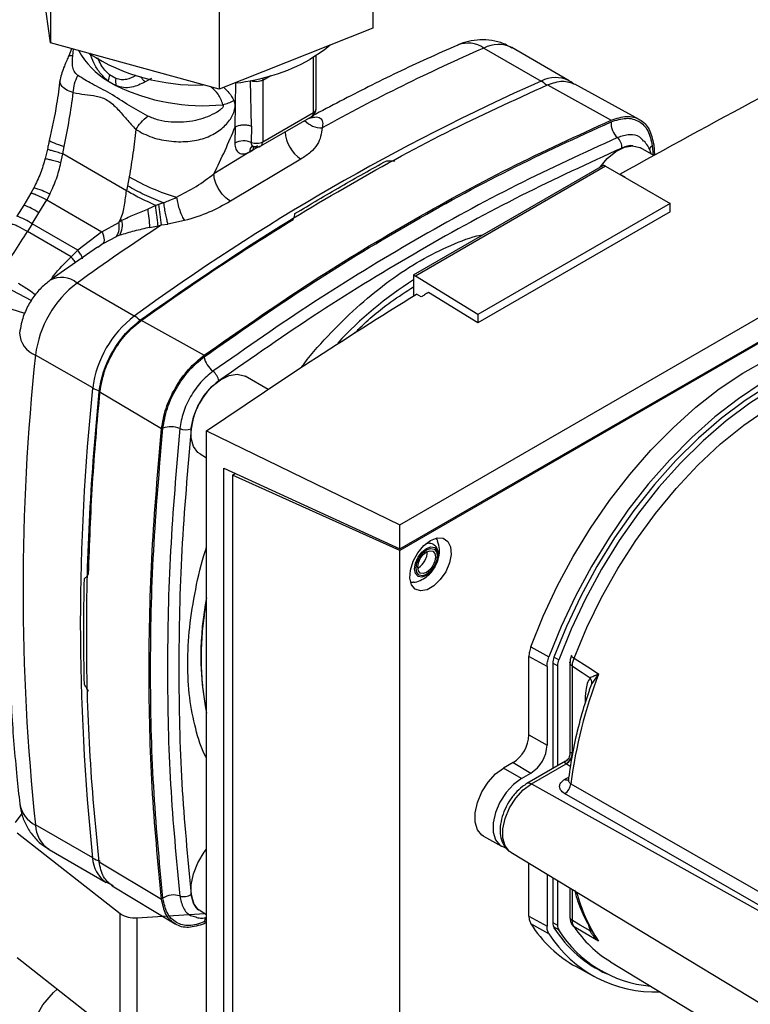
# Paper-space layout 'Blatt3' of a CAD drawing. Units: millimetres. Extents: x 0 to 420, y 0 to 297.
# Drawn here: x 343 to 351, y 100 to 111 of the extents above; entities that cross this region are included whole.
import ezdxf

# ---------------------------------------------------------------- set-up
doc = ezdxf.new("R2010")
doc.units = ezdxf.units.MM

psp = doc.layouts.new('Blatt3')

# ---------------------------------------------------------------- linework, layer by layer
at = {"color": 7, "linetype": 'Continuous', "lineweight": 30}
for p, q in [((347.295, 112.048), (347.295, 110.823)), ((343.707, 110.658), (343.541, 111.854)), ((343.707, 111.883), (343.707, 110.658)), ((345.584, 111.367), (345.584, 110.143)), ((347.295, 110.823), (345.584, 110.143)), ((345.584, 110.143), (343.707, 110.658)), ((343.941, 110.594), (343.911, 110.515)), ((348.531, 110.601), (349.167, 110.234)), ((349.478, 110.238), (348.842, 110.606)), ((346.664, 109.926), (346.664, 110.515)), ((344.347, 110.235), (344.435, 110.184)), ((344.434, 110.263), (344.365, 110.303)), ((344.658, 110.296), (344.711, 110.282)), ((344.832, 110.261), (344.759, 110.225)), ((345.944, 109.733), (345.934, 110.238)), ((346.069, 110.244), (346.069, 109.559)), ((349.238, 110.192), (349.947, 109.799)), ((350.26, 109.807), (349.544, 110.2)), ((346.069, 109.559), (346.634, 109.885)), ((346.048, 109.513), (346.614, 109.839)), ((345.763, 109.724), (345.759, 109.544)), ((345.944, 109.733), (345.942, 109.552)), ((347.596, 105.298), (355.233, 109.707)), ((343.673, 109.477), (343.648, 109.372)), ((343.844, 109.425), (343.859, 109.507)), ((345.962, 109.468), (345.526, 109.203)), ((345.925, 109.447), (345.962, 109.468)), ((350.422, 109.404), (350.273, 109.491)), ((350.42, 109.526), (350.43, 109.408)), ((343.824, 109.325), (343.844, 109.425)), ((344.553, 109.014), (343.844, 109.425)), ((346.495, 109.366), (345.709, 108.896)), ((347.748, 108.077), (349.862, 109.298)), ((349.884, 109.287), (347.769, 108.065)), ((349.884, 109.287), (349.862, 109.298)), ((349.884, 109.287), (350.604, 108.871)), ((344.583, 109.169), (344.564, 109.069)), ((350.045, 109.199), (350.097, 109.167)), ((350.045, 109.194), (350.045, 109.199)), ((350.097, 109.167), (350.094, 109.165)), ((343.522, 109.047), (343.488, 108.986)), ((344.564, 109.069), (344.553, 109.014)), ((343.488, 108.986), (343.409, 108.853)), ((343.579, 108.767), (343.665, 108.912)), ((343.699, 108.974), (343.665, 108.912)), ((343.665, 108.912), (344.28, 108.557)), ((343.409, 108.853), (343.334, 108.731)), ((344.878, 108.851), (344.792, 108.81)), ((344.91, 108.862), (344.878, 108.851)), ((344.964, 108.878), (344.91, 108.862)), ((350.604, 108.871), (348.464, 107.636)), ((350.604, 108.779), (350.604, 108.871)), ((343.503, 108.644), (343.579, 108.767)), ((344.467, 108.662), (344.486, 108.695)), ((344.503, 108.685), (344.467, 108.662)), ((345.197, 108.681), (345.013, 108.643)), ((350.604, 108.779), (348.464, 107.543)), ((343.503, 108.644), (343.45, 108.56)), ((344.012, 108.353), (343.503, 108.644)), ((344.28, 108.557), (344.467, 108.662)), ((344.814, 108.606), (344.905, 108.625)), ((344.905, 108.625), (344.941, 108.633)), ((344.941, 108.633), (345.013, 108.643)), ((343.937, 108.277), (343.45, 108.56)), ((344.28, 108.557), (344.012, 108.353)), ((344.294, 108.428), (344.443, 108.505)), ((344.478, 108.518), (344.443, 108.505)), ((347.596, 105.028), (353.642, 108.518)), ((353.657, 108.511), (347.596, 105.012)), ((344.23, 108.385), (343.704, 108.017)), ((344.012, 108.353), (343.937, 108.277)), ((347.748, 108.077), (347.748, 107.843)), ((347.748, 108.077), (347.769, 108.065)), ((348.464, 107.636), (347.769, 108.065)), ((344.639, 107.619), (344.003, 107.987)), ((347.834, 107.832), (347.78, 107.864)), ((348.464, 107.543), (347.915, 107.883)), ((344.71, 107.578), (345.416, 107.183)), ((348.464, 107.636), (348.464, 107.543)), ((344.177, 106.819), (343.54, 107.186)), ((346.131, 106.802), (345.873, 106.951)), ((344.943, 106.364), (344.248, 106.778)), ((345.444, 106.343), (347.596, 105.298)), ((345.444, 98.753), (345.444, 106.343)), ((345.373, 106.085), (345.444, 106.043)), ((345.638, 98.989), (345.638, 105.926)), ((345.638, 105.926), (347.596, 105.028)), ((345.731, 105.85), (345.763, 105.869)), ((345.731, 105.85), (345.731, 99.01)), ((347.596, 105.012), (345.731, 105.85)), ((345.758, 105.871), (345.758, 105.866)), ((345.76, 105.867), (345.759, 105.87)), ((347.596, 105.028), (347.596, 105.298)), ((347.596, 98.104), (347.596, 105.012)), ((347.801, 104.82), (347.794, 104.817)), ((349.053, 103.941), (349.254, 103.827)), ((349.032, 102.959), (349.032, 103.831)), ((349.233, 103.719), (349.032, 103.831)), ((349.297, 103.756), (349.297, 102.584)), ((349.488, 103.764), (349.488, 102.749)), ((349.233, 103.719), (349.233, 102.846)), ((349.35, 103.729), (349.35, 102.614)), ((349.515, 102.76), (349.515, 103.725)), ((349.802, 103.632), (349.732, 103.532)), ((349.032, 102.959), (349.233, 102.846)), ((348.855, 102.652), (348.749, 102.591)), ((348.855, 102.652), (349.053, 102.534)), ((349.44, 102.666), (349.01, 102.418)), ((348.947, 102.473), (348.749, 102.591)), ((349.059, 102.414), (349.445, 102.637)), ((348.947, 102.473), (349.053, 102.534)), ((343.388, 102.084), (343.313, 101.984)), ((344.177, 101.59), (343.54, 101.957)), ((343.335, 101.869), (344.484, 100.971)), ((348.527, 101.832), (348.727, 101.722)), ((343.692, 101.685), (344.328, 101.318)), ((348.83, 101.655), (353.377, 98.899)), ((344.248, 101.549), (344.943, 101.132)), ((349.032, 100.943), (349.032, 101.533)), ((349.233, 101.411), (349.233, 100.831)), ((349.297, 101.372), (349.297, 100.867)), ((349.35, 101.34), (349.35, 100.841)), ((344.33, 101.321), (344.403, 101.284)), ((344.394, 101.28), (345.093, 100.856)), ((349.488, 101.257), (349.488, 100.934)), ((345.373, 101.004), (345.444, 100.962)), ((344.484, 99.583), (344.484, 100.971)), ((344.667, 100.925), (345.424, 100.974)), ((344.667, 100.925), (344.667, 99.537)), ((349.032, 100.943), (349.233, 100.831)), ((345.434, 100.867), (345.416, 100.858)), ((349.254, 100.747), (349.053, 100.858)), ((349.732, 100.774), (349.802, 100.669)), ((343.335, 100.481), (344.484, 99.583)), ((349.556, 100.381), (349.757, 100.271)), ((349.683, 100.423), (349.829, 100.339)), ((349.938, 100.436), (351.528, 99.473))]:
    psp.add_line(p, q, dxfattribs=at)
at = {"color": 1, "linetype": 'Continuous', "lineweight": 30}
for p, q in [((343.956, 110.515), (343.964, 110.587)), ((346.634, 109.885), (346.634, 110.497)), ((345.763, 109.724), (345.769, 110.216)), ((346.069, 110.244), (346.159, 110.296)), ((346.029, 109.506), (345.962, 109.468)), ((350.404, 109.515), (350.413, 109.41)), ((344.294, 108.428), (344.233, 108.382)), ((343.277, 107.908), (343.496, 107.793)), ((343.422, 107.649), (342.665, 107.885)), ((349.35, 103.729), (349.297, 103.759)), ((349.311, 103.825), (349.363, 103.795)), ((349.732, 103.532), (349.703, 103.462)), ((349.492, 102.609), (349.445, 102.637)), ((349.432, 102.466), (349.475, 102.491)), ((349.059, 102.414), (353.409, 99.99)), ((349.515, 100.894), (349.515, 101.24)), ((345.444, 100.89), (345.418, 100.878)), ((349.297, 100.871), (349.35, 100.841)), ((349.363, 100.79), (349.306, 100.823)), ((349.695, 100.843), (349.713, 100.778))]:
    psp.add_line(p, q, dxfattribs=at)
at = {"color": 7, "linetype": 'Continuous', "lineweight": 30, "flags": 128}
for points in [[(346.818, 110.634), (346.752, 110.578), (346.594, 110.472)], [(349.817, 109.272), (349.819, 109.274), (349.904, 109.374), (349.998, 109.451), (350.094, 109.499), (350.185, 109.514), (350.264, 109.496), (350.272, 109.491)], [(349.053, 103.941), (349.19, 104.28), (349.347, 104.615), (349.524, 104.943), (349.718, 105.261), (349.928, 105.566), (350.153, 105.856), (350.389, 106.127), (350.635, 106.377), (350.89, 106.605), (351.149, 106.808), (351.412, 106.985), (351.675, 107.133), (351.938, 107.251), (352.196, 107.339), (352.448, 107.396), (352.692, 107.42), (352.925, 107.413), (353.145, 107.374), (353.351, 107.302), (353.505, 107.222)], [(353.756, 107.069), (353.567, 107.175), (353.362, 107.249), (353.142, 107.292), (352.909, 107.302), (352.665, 107.28), (352.412, 107.226), (352.153, 107.14), (351.89, 107.023), (351.626, 106.876), (351.362, 106.7), (351.101, 106.498), (350.845, 106.27), (350.598, 106.019), (350.36, 105.748), (350.134, 105.458), (349.923, 105.152), (349.727, 104.833), (349.55, 104.504), (349.391, 104.167), (349.254, 103.827)], [(353.748, 106.964), (353.621, 107.046), (353.424, 107.137), (353.21, 107.195), (352.981, 107.219), (352.741, 107.211), (352.49, 107.169), (352.233, 107.094), (351.97, 106.987), (351.704, 106.849), (351.439, 106.681), (351.176, 106.485), (350.918, 106.262), (350.668, 106.014), (350.428, 105.745), (350.199, 105.457), (349.985, 105.152), (349.787, 104.833), (349.608, 104.503), (349.448, 104.165), (349.31, 103.824)], [(354.112, 106.605), (354.007, 106.738), (353.848, 106.891), (353.668, 107.013), (353.471, 107.104), (353.257, 107.162), (353.029, 107.186), (352.789, 107.178), (352.539, 107.136), (352.281, 107.061), (352.019, 106.955), (351.754, 106.817), (351.489, 106.649), (351.226, 106.452), (350.969, 106.23), (350.719, 105.983), (350.479, 105.714), (350.251, 105.426), (350.037, 105.121), (349.839, 104.803), (349.66, 104.473), (349.501, 104.136), (349.363, 103.795)], [(345.372, 106.085), (345.348, 106.102), (345.298, 106.168), (345.272, 106.26), (345.272, 106.371), (345.298, 106.493), (345.348, 106.617), (345.419, 106.734), (345.504, 106.834), (345.598, 106.911), (345.694, 106.959), (345.785, 106.974), (345.864, 106.956), (345.872, 106.951)], [(347.936, 105.122), (348.01, 105.151), (348.077, 105.148), (348.128, 105.113), (348.158, 105.051), (348.165, 104.967), (348.146, 104.872), (348.105, 104.775), (348.045, 104.687), (347.973, 104.617), (347.898, 104.574), (347.826, 104.561), (347.766, 104.58), (347.725, 104.629), (347.706, 104.703), (347.713, 104.794), (347.743, 104.891), (347.794, 104.985), (347.861, 105.065), (347.936, 105.122)], [(347.893, 104.745), (347.848, 104.729), (347.809, 104.737), (347.784, 104.766), (347.775, 104.813), (347.784, 104.871), (347.809, 104.93), (347.848, 104.982), (347.893, 105.018), (347.938, 105.034), (347.977, 105.027), (348.003, 104.997), (348.012, 104.95), (348.003, 104.892), (347.977, 104.833), (347.938, 104.781), (347.893, 104.745)], [(347.893, 104.767), (347.855, 104.754), (347.823, 104.76), (347.802, 104.785), (347.794, 104.824), (347.802, 104.873), (347.823, 104.922), (347.855, 104.965), (347.893, 104.996), (347.931, 105.009), (347.963, 105.003), (347.985, 104.978), (347.992, 104.939), (347.985, 104.891), (347.963, 104.841), (347.931, 104.798), (347.893, 104.767)], [(347.946, 104.778), (347.94, 104.773), (347.89, 104.732)], [(349.534, 103.815), (349.687, 103.715), (349.807, 103.637)], [(349.515, 103.725), (349.625, 103.653), (349.713, 103.596)], [(348.527, 101.832), (348.508, 101.844), (348.459, 101.904), (348.434, 101.99), (348.434, 102.094), (348.459, 102.209), (348.508, 102.325), (348.577, 102.434), (348.659, 102.525), (348.749, 102.591)], [(348.947, 102.473), (348.858, 102.407), (348.777, 102.317), (348.709, 102.21), (348.66, 102.095), (348.635, 101.981), (348.635, 101.878), (348.66, 101.793), (348.709, 101.734), (348.763, 101.708)], [(345.372, 101.004), (345.348, 101.021), (345.298, 101.087), (345.272, 101.179), (345.272, 101.29), (345.298, 101.412), (345.348, 101.536), (345.419, 101.653), (345.444, 101.687)], [(349.488, 100.934), (349.488, 100.929), (349.488, 100.928)], [(349.713, 100.778), (349.602, 100.843), (349.515, 100.894)], [(349.807, 100.664), (349.654, 100.753), (349.534, 100.824)], [(346.062, 98.475), (345.853, 98.44), (345.591, 98.416), (345.326, 98.413), (345.063, 98.43), (344.807, 98.468), (344.562, 98.526), (344.333, 98.603), (344.124, 98.697), (343.939, 98.807), (343.782, 98.93), (343.655, 99.064), (343.562, 99.207), (343.502, 99.356), (343.479, 99.508), (343.491, 99.661), (343.54, 99.811), (343.623, 99.956), (343.74, 100.093), (343.781, 100.132)]]:
    psp.add_lwpolyline(points, dxfattribs=at)
at = {"color": 1, "linetype": 'Continuous', "lineweight": 30, "flags": 128}
for points in [[(346.071, 110.268), (346.071, 110.267), (346.069, 110.244)], [(345.968, 109.503), (345.963, 109.488), (345.962, 109.468)], [(349.534, 103.815), (349.676, 104.153), (349.839, 104.487), (350.021, 104.811), (350.222, 105.124), (350.439, 105.421), (350.67, 105.701), (350.913, 105.96), (351.164, 106.196), (351.423, 106.405), (351.685, 106.587), (351.948, 106.739), (352.21, 106.86), (352.468, 106.948), (352.72, 107.003), (352.962, 107.024), (353.094, 107.021)], [(347.89, 104.732), (347.84, 104.715), (347.798, 104.723), (347.769, 104.756), (347.759, 104.808), (347.769, 104.871), (347.798, 104.937), (347.84, 104.994), (347.89, 105.034), (347.94, 105.052), (347.983, 105.044), (348.011, 105.011), (348.021, 104.959), (348.011, 104.895), (347.983, 104.83), (347.946, 104.778)], [(348.83, 101.655), (348.817, 101.664), (348.768, 101.724), (348.742, 101.81), (348.742, 101.915), (348.768, 102.03), (348.817, 102.147), (348.886, 102.255), (348.969, 102.347), (349.059, 102.414)], [(349.498, 102.416), (351.833, 101.075), (353.43, 100.156)], [(353.423, 100.013), (351.262, 101.253), (349.429, 102.306)]]:
    psp.add_lwpolyline(points, dxfattribs=at)
at = {"color": 1, "linetype": 'Continuous', "lineweight": 30}
for centre, radius, start, end in [((348.352, 110.336), 0.32, 56.0616, 110.692), ((344.78, 110.977), 0.859, 208.2433, 239.7331), ((348.691, 110.298), 0.343, 63.8991, 117.8019), ((349.327, 109.93), 0.343, 63.8947, 117.8022), ((349.012, 109.97), 0.306, 45.5492, 59.5157), ((346.585, 109.88), 0.0493, 305.0133, 6.2988), ((346.614, 109.931), 0.0503, 294.3747, 354.3052), ((346.725, 109.979), 0.265, 224.2105, 271.2919), ((346.02, 109.553), 0.0489, 304.7588, 6.5533), ((345.994, 109.454), 0.0696, 124.1041, 185.2619), ((350.467, 109.423), 0.111, 124.2112, 151.6584), ((343.344, 108.357), 0.712, 60.0927, 75.5254), ((343.168, 108.17), 0.725, 55.4085, 70.5069), ((343.092, 108.048), 0.724, 55.4027, 70.5193), ((343.83, 107.78), 0.269, 50.2554, 117.9896), ((350.076, 104.365), 4.335, 122.4786, 137.0478), ((344.432, 107.268), 0.408, 48.4279, 59.5447), ((343.633, 107.438), 0.269, 181.9175, 249.8543), ((344.378, 107.174), 0.408, 240.4604, 251.5677), ((348.679, 103.843), 3.298, 168.7831, 191.2169), ((349.562, 103.879), 0.07, 213.0795, 246.2732), ((349.461, 102.51), 0.0527, 236.378, 283.7864), ((349.03, 102.373), 0.0495, 55.3971, 114.6251), ((343.681, 102.244), 0.32, 189.3018, 243.9462), ((343.878, 101.967), 0.338, 181.7209, 236.5755), ((344.514, 101.6), 0.338, 181.7212, 236.571), ((351.355, 101.683), 1.854, 194.7406, 213.351), ((345.529, 100.87), 0.111, 148.579, 175.7727), ((349.539, 100.941), 0.0529, 194.521, 241.9477), ((349.722, 100.748), 0.031, 73.0394, 107.0976)]:
    psp.add_arc(centre, radius, start, end, dxfattribs=at)
at = {"color": 7, "linetype": 'Continuous', "lineweight": 30}
for centre, radius, start, end in [((345.333, 112.412), 2.222, 237.4831, 271.8853), ((357.476, 90.182), 22.293, 113.6575, 118.8175), ((345.529, 112.417), 2.217, 276.237, 298.7071), ((344.665, 110.19), 0.32, 159.378, 171.9277), ((344.797, 110.227), 0.365, 174.4281, 186.781), ((359.296, 87.459), 24.925, 113.9768, 126.0178), ((345.405, 112.17), 2.21, 243.9735, 275.7155), ((345.522, 110.436), 0.476, 282.5662, 298.4638), ((346.564, 109.926), 0.1, 299.9973, 0), ((350.16, 109.766), 0.215, 176.2694, 228.5372), ((346.702, 109.69), 0.384, 182.9604, 237.3449), ((345.859, 109.345), 0.223, 68.0343, 116.7127), ((345.998, 109.698), 0.157, 249.2779, 297.0775), ((349.922, 109.497), 0.144, 356.2694, 48.5372), ((345.998, 109.599), 0.1, 252.7281, 299.9973), ((345.787, 111.225), 2.382, 239.6545, 253.4506), ((341.304, 108.332), 3.521, 4.4553, 7.8002), ((347.927, 109.156), 3.032, 185.5519, 189.9291), ((344.271, 108.634), 0.237, 330.7533, 12.3624), ((346.686, 112.337), 4.255, 238.8598, 239.1217), ((360.702, 84.736), 28.626, 123.4064, 125.6873), ((344.264, 108.613), 0.209, 328.9605, 13.3928), ((344.723, 107.037), 1.192, 127.1855, 172.8145), ((345.36, 106.669), 1.192, 127.1855, 172.8145), ((368.334, 104.572), 24.932, 173.9805, 186.0195), ((345.675, 107.212), 0.262, 190.1523, 232.2449), ((345.408, 106.867), 0.175, 10.1523, 52.2449), ((368.971, 104.204), 24.932, 173.9805, 186.0195), ((345.047, 106.125), 0.262, 67.758, 109.843), ((345.212, 106.529), 0.175, 247.758, 289.843), ((347.692, 104.997), 0.208, 301.631, 0.6605), ((349.496, 103.752), 0.199, 158.9042, 178.9737), ((349.543, 103.726), 0.193, 158.9042, 178.9737), ((349.509, 103.843), 0.0056, 114.497, 204.5796), ((354.657, 101.762), 5.2, 158.8645, 172.7673), ((349.659, 103.582), 0.152, 19.1558, 20.4454), ((348.648, 102.976), 0.384, 302.6055, 357.3945), ((348.842, 102.864), 0.392, 302.6055, 357.3945), ((349.369, 102.762), 0.145, 300.8722, 359.1278), ((349.37, 102.763), 0.147, 300.7215, 358.139), ((349.348, 102.435), 0.152, 302.1307, 353.0051), ((344.33, 101.861), 0.312, 240.5658, 256.9421), ((345.078, 100.964), 0.215, 71.4657, 123.7274), ((345.192, 101.304), 0.144, 251.4657, 303.7274), ((344.639, 101.201), 0.278, 235.9894, 275.7225), ((350.235, 101.601), 1.396, 212.1603, 240.9102), ((349.394, 100.864), 0.0971, 177.893, 210.4457), ((350.455, 101.532), 1.351, 212.0802, 245.7905), ((349.444, 100.837), 0.094, 177.893, 210.4457), ((350.502, 101.506), 1.346, 212.1481, 265.0341), ((349.567, 100.878), 0.0631, 208.086, 239.1955), ((350.625, 101.557), 1.314, 213.9205, 238.5032), ((350.435, 101.5), 1.401, 212.5019, 272.345)]:
    psp.add_arc(centre, radius, start, end, dxfattribs=at)
for points, knots in [([(350.045, 109.199), (350.562, 109.485), (351.596, 110.057), (352.675, 110.6), (353.215, 110.872)], [0, 0, 0, 0, 0.4998862, 1, 1, 1, 1]), ([(348.84, 110.601), (348.822, 110.613), (348.764, 110.65), (348.653, 110.682), (348.52, 110.697), (348.39, 110.685), (348.298, 110.659), (348.249, 110.639), (348.239, 110.635)], [0, 0, 0, 0, 0.105873, 0.329037, 0.541583, 0.747248, 0.949744, 1, 1, 1, 1]), ([(348.239, 110.635), (348.125, 110.584), (347.793, 110.437), (347.253, 110.179), (346.828, 109.955), (346.621, 109.846)], [0, 0, 0, 0, 0.212993, 0.616317, 1, 1, 1, 1]), ([(343.911, 110.515), (343.904, 110.498), (343.887, 110.462), (343.859, 110.394), (343.83, 110.32), (343.82, 110.275), (343.815, 110.249)], [0, 0, 0, 0, 0.192094, 0.412578, 0.677469, 1, 1, 1, 1]), ([(344.012, 110.296), (343.996, 110.311), (343.966, 110.341), (343.946, 110.413), (343.952, 110.477), (343.956, 110.515)], [0, 0, 0, 0, 0.289137, 0.56495, 1, 1, 1, 1]), ([(343.813, 110.248), (343.802, 110.159), (343.773, 109.934), (343.723, 109.708), (343.692, 109.571)], [0, 0, 0, 0, 0.396229, 1, 1, 1, 1]), ([(343.961, 110.105), (343.964, 110.139), (343.97, 110.207), (343.998, 110.266), (344.012, 110.296)], [0, 0, 0, 0, 0.500001, 1, 1, 1, 1]), ([(344.791, 109.844), (344.721, 109.883), (344.573, 109.964), (344.369, 110.102), (344.173, 110.198), (344.063, 110.264), (344.012, 110.296)], [0, 0, 0, 0, 0.2351, 0.498069, 0.763216, 1, 1, 1, 1]), ([(344.658, 110.296), (344.624, 110.278), (344.573, 110.251), (344.495, 110.245), (344.455, 110.257), (344.434, 110.263)], [0, 0, 0, 0, 0.4948062, 0.7464159, 1, 1, 1, 1]), ([(344.759, 110.225), (344.711, 110.2), (344.636, 110.162), (344.522, 110.157), (344.464, 110.175), (344.435, 110.184)], [0, 0, 0, 0, 0.482332, 0.746541, 1, 1, 1, 1]), ([(344.711, 110.282), (344.719, 110.272), (344.733, 110.252), (344.75, 110.234), (344.759, 110.225)], [0, 0, 0, 0, 0.501124, 1, 1, 1, 1]), ([(346.069, 110.244), (346.059, 110.24), (346.04, 110.231), (346.003, 110.226), (345.966, 110.228), (345.945, 110.234), (345.934, 110.238)], [0, 0, 0, 0, 0.249808, 0.499731, 0.740775, 1, 1, 1, 1]), ([(349.238, 110.192), (349.296, 110.212), (349.411, 110.25), (349.5, 110.216), (349.544, 110.198)], [0, 0, 0, 0, 0.509452, 1, 1, 1, 1]), ([(349.527, 110.203), (349.521, 110.209), (349.506, 110.223), (349.487, 110.231), (349.476, 110.235)], [0, 0, 0, 0, 0.425304, 1, 1, 1, 1]), ([(343.859, 109.507), (343.879, 109.606), (343.92, 109.806), (343.947, 110.005), (343.961, 110.105)], [0, 0, 0, 0, 0.497246, 1, 1, 1, 1]), ([(343.961, 110.105), (344.003, 110.098), (344.089, 110.084), (344.217, 110.071), (344.345, 110.03), (344.456, 109.925), (344.554, 109.808), (344.622, 109.732), (344.657, 109.695)], [0, 0, 0, 0, 0.166625, 0.33327, 0.500088, 0.666876, 0.833412, 1, 1, 1, 1]), ([(344.657, 109.695), (344.714, 109.663), (344.829, 109.6), (345.048, 109.558), (345.257, 109.557), (345.438, 109.598), (345.582, 109.674), (345.675, 109.761), (345.728, 109.839), (345.755, 109.9), (345.764, 109.952), (345.76, 109.991), (345.752, 110.008), (345.748, 110.017)], [0, 0, 0, 0, 0.1575398, 0.3144834, 0.4596508, 0.5900677, 0.7056968, 0.8081739, 0.8556458, 0.9017752, 0.9486062, 0.9734988, 1, 1, 1, 1]), ([(345.625, 109.971), (345.626, 109.97), (345.628, 109.967), (345.629, 109.961), (345.629, 109.956), (345.627, 109.948), (345.62, 109.936), (345.592, 109.906), (345.494, 109.847), (345.309, 109.782), (345.091, 109.768), (344.912, 109.794), (344.83, 109.828), (344.791, 109.844)], [0, 0, 0, 0, 0.006986, 0.013707, 0.020498, 0.027688, 0.044267, 0.065032, 0.160886, 0.406257, 0.695996, 0.85166, 1, 1, 1, 1]), ([(345.418, 107.166), (345.794, 107.429), (346.546, 107.954), (347.681, 108.643), (348.816, 109.264), (349.569, 109.608), (349.945, 109.78)], [0, 0, 0, 0, 0.249999, 0.5, 0.750001, 1, 1, 1, 1]), ([(346.566, 109.813), (346.581, 109.818), (346.611, 109.829), (346.651, 109.835), (346.684, 109.834), (346.719, 109.819), (346.742, 109.779), (346.734, 109.736), (346.731, 109.714)], [0, 0, 0, 0, 0.123254, 0.239394, 0.356826, 0.476096, 0.726939, 1, 1, 1, 1]), ([(349.945, 109.78), (350.002, 109.798), (350.117, 109.835), (350.26, 109.795), (350.366, 109.691), (350.391, 109.574), (350.404, 109.515)], [0, 0, 0, 0, 0.249984, 0.499972, 0.74998, 1, 1, 1, 1]), ([(344.657, 109.695), (344.647, 109.607), (344.628, 109.432), (344.598, 109.257), (344.583, 109.169)], [0, 0, 0, 0, 0.499717, 1, 1, 1, 1]), ([(345.526, 109.203), (345.568, 109.289), (345.652, 109.462), (345.726, 109.637), (345.763, 109.724)], [0, 0, 0, 0, 0.499557, 1, 1, 1, 1]), ([(345.763, 109.724), (345.775, 109.73), (345.8, 109.742), (345.85, 109.749), (345.9, 109.747), (345.93, 109.737), (345.944, 109.733)], [0, 0, 0, 0, 0.242645, 0.499998, 0.757353, 1, 1, 1, 1]), ([(346.731, 109.714), (346.722, 109.65), (346.708, 109.555), (346.606, 109.439), (346.532, 109.391), (346.495, 109.366)], [0, 0, 0, 0, 0.499523, 0.749939, 1, 1, 1, 1]), ([(343.694, 109.578), (343.691, 109.563), (343.684, 109.529), (343.677, 109.496), (343.673, 109.477)], [0, 0, 0, 0, 0.452757, 1, 1, 1, 1]), ([(343.696, 109.575), (343.695, 109.575), (343.692, 109.572), (343.708, 109.562), (343.753, 109.541), (343.817, 109.521), (343.859, 109.507)], [0, 0, 0, 0, 0.092597, 0.333173, 0.568032, 1, 1, 1, 1]), ([(346.01, 109.512), (346.001, 109.508), (345.983, 109.5), (345.96, 109.505), (345.945, 109.522), (345.943, 109.542), (345.942, 109.552)], [0, 0, 0, 0, 0.249981, 0.49998, 0.749993, 1, 1, 1, 1]), ([(350.391, 109.422), (350.391, 109.423), (350.385, 109.456), (350.363, 109.509), (350.327, 109.55), (350.312, 109.567)], [0, 0, 0, 0, 0.003245, 0.580105, 1, 1, 1, 1]), ([(350.065, 109.488), (349.693, 109.317), (348.947, 108.977), (347.823, 108.361), (346.698, 107.679), (345.953, 107.158), (345.58, 106.898)], [0, 0, 0, 0, 0.249934, 0.499958, 0.749971, 1, 1, 1, 1]), ([(345.759, 109.544), (345.76, 109.52), (345.764, 109.472), (345.803, 109.43), (345.858, 109.417), (345.903, 109.437), (345.925, 109.447)], [0, 0, 0, 0, 0.249989, 0.500018, 0.750029, 1, 1, 1, 1]), ([(345.954, 109.509), (345.953, 109.508), (345.952, 109.507), (345.959, 109.506), (345.965, 109.505)], [0, 0, 0, 0, 0.307761, 1, 1, 1, 1]), ([(343.648, 109.372), (343.632, 109.317), (343.599, 109.205), (343.548, 109.1), (343.522, 109.047)], [0, 0, 0, 0, 0.49236, 1, 1, 1, 1]), ([(347.449, 109.348), (347.463, 109.347), (347.494, 109.346), (347.524, 109.347), (347.541, 109.348)], [0, 0, 0, 0, 0.435007, 1, 1, 1, 1]), ([(343.699, 108.974), (343.725, 109.031), (343.779, 109.143), (343.809, 109.265), (343.824, 109.325)], [0, 0, 0, 0, 0.498674, 1, 1, 1, 1]), ([(345.108, 108.941), (345.184, 108.98), (345.335, 109.058), (345.462, 109.154), (345.526, 109.203)], [0, 0, 0, 0, 0.49804, 1, 1, 1, 1]), ([(345.709, 108.896), (345.687, 108.912), (345.652, 108.936), (345.61, 108.986), (345.58, 109.029), (345.556, 109.075), (345.533, 109.135), (345.528, 109.176), (345.526, 109.203)], [0, 0, 0, 0, 0.239156, 0.368167, 0.5, 0.631833, 0.760844, 1, 1, 1, 1]), ([(344.486, 108.695), (344.497, 108.721), (344.52, 108.772), (344.535, 108.88), (344.546, 108.96), (344.553, 109.014)], [0, 0, 0, 0, 0.25581, 0.506918, 1, 1, 1, 1]), ([(344.878, 108.851), (344.816, 108.879), (344.697, 108.931), (344.6, 108.987), (344.553, 109.014)], [0, 0, 0, 0, 0.519932, 1, 1, 1, 1]), ([(344.963, 108.88), (344.928, 108.894), (344.857, 108.921), (344.753, 108.968), (344.652, 109.018), (344.594, 109.052), (344.564, 109.069)], [0, 0, 0, 0, 0.244705, 0.491033, 0.74153, 1, 1, 1, 1]), ([(344.963, 108.88), (344.963, 108.88), (344.967, 108.88), (344.97, 108.882), (344.972, 108.883), (344.972, 108.883), (344.973, 108.884), (344.995, 108.892), (345.041, 108.91), (345.084, 108.93), (345.108, 108.941)], [0, 0, 0, 0, 0.011859, 0.062066, 0.062207, 0.063317, 0.066402, 0.0781, 0.497046, 1, 1, 1, 1]), ([(345.108, 108.941), (345.113, 108.917), (345.122, 108.869), (345.145, 108.795), (345.17, 108.728), (345.188, 108.696), (345.197, 108.681)], [0, 0, 0, 0, 0.24415, 0.5, 0.75585, 1, 1, 1, 1]), ([(345.709, 108.896), (345.633, 108.853), (345.48, 108.766), (345.291, 108.709), (345.197, 108.681)], [0, 0, 0, 0, 0.499872, 1, 1, 1, 1]), ([(344.503, 108.685), (344.548, 108.707), (344.64, 108.752), (344.741, 108.79), (344.792, 108.81)], [0, 0, 0, 0, 0.4944797, 1, 1, 1, 1]), ([(344.905, 108.625), (344.903, 108.642), (344.899, 108.674), (344.889, 108.751), (344.882, 108.813), (344.878, 108.851)], [0, 0, 0, 0, 0.282592, 0.560641, 1, 1, 1, 1]), ([(344.963, 108.88), (344.963, 108.88), (344.964, 108.879), (344.964, 108.879), (344.964, 108.878)], [0, 0, 0, 0, 0.508592, 1, 1, 1, 1]), ([(344.964, 108.878), (344.968, 108.857), (344.974, 108.812), (344.987, 108.746), (345, 108.687), (345.009, 108.657), (345.013, 108.643)], [0, 0, 0, 0, 0.245537, 0.500212, 0.754775, 1, 1, 1, 1]), ([(346.406, 108.693), (346.412, 108.705), (346.422, 108.727), (346.426, 108.749), (346.428, 108.759)], [0, 0, 0, 0, 0.564982, 1, 1, 1, 1]), ([(344.814, 108.606), (344.755, 108.592), (344.64, 108.567), (344.531, 108.534), (344.478, 108.518)], [0, 0, 0, 0, 0.514856, 1, 1, 1, 1]), ([(343.165, 108.091), (343.21, 108.17), (343.301, 108.33), (343.4, 108.483), (343.45, 108.56)], [0, 0, 0, 0, 0.4999283, 1, 1, 1, 1]), ([(344.28, 108.557), (344.286, 108.542), (344.297, 108.511), (344.304, 108.473), (344.304, 108.443), (344.297, 108.433), (344.294, 108.428)], [0, 0, 0, 0, 0.246436, 0.5, 0.753564, 1, 1, 1, 1]), ([(343.704, 108.017), (343.67, 107.99), (343.598, 107.933), (343.507, 107.822), (343.43, 107.688), (343.382, 107.554), (343.369, 107.464), (343.364, 107.429)], [0, 0, 0, 0, 0.188281, 0.393441, 0.611989, 0.84699, 1, 1, 1, 1]), ([(345.444, 106.343), (345.825, 106.601), (346.587, 107.117), (347.382, 107.615), (347.78, 107.864)], [0, 0, 0, 0, 0.500125, 1, 1, 1, 1]), ([(347.915, 107.883), (347.9, 107.873), (347.873, 107.857), (347.846, 107.84), (347.834, 107.832)], [0, 0, 0, 0, 0.56, 1, 1, 1, 1]), ([(344.958, 106.371), (344.971, 106.444), (344.996, 106.591), (345.103, 106.818), (345.246, 107.023), (345.36, 107.119), (345.418, 107.166)], [0, 0, 0, 0, 0.24998, 0.499967, 0.74997, 1, 1, 1, 1]), ([(345.58, 106.898), (345.542, 106.867), (345.473, 106.81), (345.377, 106.678), (345.3, 106.525), (345.281, 106.416), (345.272, 106.364)], [0, 0, 0, 0, 0.24451, 0.448683, 0.737881, 1, 1, 1, 1]), ([(344.958, 101.143), (344.919, 101.555), (344.841, 102.378), (344.811, 103.672), (344.841, 105), (344.919, 105.914), (344.958, 106.371)], [0, 0, 0, 0, 0.249997, 0.499997, 0.750001, 1, 1, 1, 1]), ([(345.272, 106.364), (345.233, 105.912), (345.155, 105.006), (345.126, 103.691), (345.155, 102.409), (345.233, 101.593), (345.272, 101.185)], [0, 0, 0, 0, 0.249934, 0.499958, 0.749971, 1, 1, 1, 1]), ([(347.752, 104.659), (347.757, 104.659), (347.788, 104.661), (347.842, 104.686), (347.911, 104.731), (347.972, 104.799), (348.017, 104.885), (348.038, 104.979), (348.037, 105.057), (348.02, 105.099), (348.014, 105.113)], [0, 0, 0, 0, 0.022544, 0.156046, 0.292638, 0.441313, 0.609841, 0.772636, 0.923085, 1, 1, 1, 1]), ([(347.979, 104.826), (347.988, 104.842), (348.011, 104.881), (348.026, 104.949), (348.021, 105.014), (347.994, 105.062), (347.954, 105.088), (347.914, 105.094), (347.89, 105.086), (347.882, 105.083)], [0, 0, 0, 0, 0.128645, 0.311924, 0.503004, 0.652116, 0.788679, 0.928518, 1, 1, 1, 1]), ([(347.997, 105.144), (348.003, 105.139), (348.012, 105.132), (348.014, 105.118), (348.015, 105.114)], [0, 0, 0, 0, 0.676468, 1, 1, 1, 1]), ([(344.085, 104.7), (344.092, 104.706), (344.109, 104.72), (344.123, 104.74), (344.131, 104.751)], [0, 0, 0, 0, 0.4350181, 1, 1, 1, 1]), ([(347.752, 104.66), (347.748, 104.658), (347.734, 104.653), (347.723, 104.657), (347.715, 104.661)], [0, 0, 0, 0, 0.287405, 1, 1, 1, 1]), ([(349.504, 103.841), (349.499, 103.827), (349.49, 103.798), (349.489, 103.772), (349.488, 103.758)], [0, 0, 0, 0, 0.496596, 1, 1, 1, 1]), ([(349.515, 103.725), (349.516, 103.739), (349.518, 103.768), (349.529, 103.799), (349.534, 103.815)], [0, 0, 0, 0, 0.50004, 1, 1, 1, 1]), ([(349.713, 103.596), (349.725, 103.602), (349.742, 103.611), (349.773, 103.624), (349.79, 103.631), (349.801, 103.635)], [0, 0, 0, 0, 0.495575, 0.6698634, 1, 1, 1, 1]), ([(349.801, 103.635), (349.802, 103.635), (349.804, 103.636), (349.806, 103.637), (349.807, 103.637), (349.807, 103.637)], [0, 0, 0, 0, 0.501038, 0.938166, 1, 1, 1, 1]), ([(349.807, 103.637), (349.806, 103.636), (349.805, 103.634), (349.803, 103.632), (349.802, 103.632)], [0, 0, 0, 0, 0.560003, 1, 1, 1, 1]), ([(343.256, 103.612), (343.262, 103.48), (343.278, 103.101), (343.318, 102.63), (343.354, 102.293), (343.365, 102.192)], [0, 0, 0, 0, 0.274907, 0.783558, 1, 1, 1, 1]), ([(349.713, 103.596), (349.701, 103.576), (349.678, 103.536), (349.66, 103.44), (349.657, 103.363), (349.656, 103.316)], [0, 0, 0, 0, 0.279576, 0.559718, 1, 1, 1, 1]), ([(344.131, 103.441), (344.123, 103.456), (344.109, 103.482), (344.092, 103.509), (344.085, 103.521)], [0, 0, 0, 0, 0.564982, 1, 1, 1, 1]), ([(349.704, 103.462), (349.675, 103.373), (349.612, 103.18), (349.54, 102.885), (349.493, 102.636), (349.475, 102.492), (349.469, 102.448)], [0, 0, 0, 0, 0.257972, 0.562581, 0.867391, 1, 1, 1, 1]), ([(349.517, 102.758), (349.517, 102.759), (349.516, 102.759), (349.515, 102.76), (349.515, 102.76)], [0, 0, 0, 0, 0.56, 1, 1, 1, 1]), ([(349.488, 102.752), (349.487, 102.743), (349.486, 102.726), (349.475, 102.701), (349.459, 102.679), (349.445, 102.67), (349.437, 102.665)], [0, 0, 0, 0, 0.245613, 0.499973, 0.754347, 1, 1, 1, 1]), ([(349.444, 102.637), (349.444, 102.637), (349.445, 102.637), (349.445, 102.637), (349.445, 102.637)], [0, 0, 0, 0, 0.559999, 1, 1, 1, 1]), ([(349.429, 102.306), (349.411, 102.319), (349.376, 102.346), (349.369, 102.393), (349.388, 102.435), (349.418, 102.456), (349.432, 102.466)], [0, 0, 0, 0, 0.279499, 0.559094, 0.779484, 1, 1, 1, 1]), ([(349.01, 102.418), (348.993, 102.407), (348.947, 102.378), (348.876, 102.311), (348.805, 102.215), (348.75, 102.107), (348.717, 101.994), (348.707, 101.887), (348.722, 101.791), (348.761, 101.716), (348.799, 101.67), (348.826, 101.659), (348.828, 101.658)], [0, 0, 0, 0, 0.06613, 0.186682, 0.306835, 0.426973, 0.548124, 0.671549, 0.784662, 0.889841, 0.99009, 1, 1, 1, 1]), ([(343.365, 102.192), (343.373, 102.148), (343.388, 102.058), (343.443, 101.933), (343.521, 101.822), (343.605, 101.737), (343.669, 101.703), (343.693, 101.689)], [0, 0, 0, 0, 0.218763, 0.435638, 0.652293, 0.869301, 1, 1, 1, 1]), ([(344.395, 101.281), (344.359, 101.31), (344.284, 101.37), (344.26, 101.488), (344.248, 101.549)], [0, 0, 0, 0, 0.490674, 1, 1, 1, 1]), ([(349.54, 101.235), (349.544, 101.221), (349.566, 101.125), (349.625, 100.971), (349.693, 100.845), (349.725, 100.785)], [0, 0, 0, 0, 0.084764, 0.56823, 1, 1, 1, 1]), ([(345.418, 100.878), (345.36, 100.859), (345.246, 100.822), (345.103, 100.862), (344.996, 100.966), (344.971, 101.084), (344.958, 101.143)], [0, 0, 0, 0, 0.249982, 0.499971, 0.749979, 1, 1, 1, 1]), ([(345.321, 100.934), (345.339, 100.928), (345.375, 100.917), (345.414, 100.923), (345.434, 100.927)], [0, 0, 0, 0, 0.487273, 1, 1, 1, 1]), ([(349.488, 100.928), (349.49, 100.913), (349.492, 100.883), (349.505, 100.86), (349.511, 100.848)], [0, 0, 0, 0, 0.491909, 1, 1, 1, 1]), ([(349.534, 100.824), (349.529, 100.833), (349.518, 100.853), (349.516, 100.881), (349.515, 100.894)], [0, 0, 0, 0, 0.49996, 1, 1, 1, 1]), ([(349.801, 100.669), (349.79, 100.679), (349.773, 100.696), (349.749, 100.723), (349.733, 100.744), (349.722, 100.762), (349.717, 100.77), (349.715, 100.774), (349.713, 100.776), (349.713, 100.777), (349.713, 100.778), (349.713, 100.778), (349.713, 100.778), (349.713, 100.778), (349.713, 100.778), (349.713, 100.778)], [0, 0, 0, 0, 0.329831, 0.50411, 0.772249, 0.891229, 0.946916, 0.973801, 0.987003, 0.996741, 0.99918, 0.999792, 0.999947, 0.999986, 1, 1, 1, 1]), ([(349.802, 100.669), (349.802, 100.669), (349.802, 100.669), (349.802, 100.669), (349.801, 100.669)], [0, 0, 0, 0, 0.56, 1, 1, 1, 1]), ([(349.807, 100.664), (349.806, 100.665), (349.804, 100.666), (349.802, 100.668), (349.801, 100.669)], [0, 0, 0, 0, 0.5598212, 1, 1, 1, 1]), ([(349.802, 100.669), (349.803, 100.668), (349.805, 100.666), (349.806, 100.664), (349.807, 100.664)], [0, 0, 0, 0, 0.559997, 1, 1, 1, 1])]:
    psp.add_open_spline(points, degree=3, knots=knots, dxfattribs=at)
at = {"color": 1, "linetype": 'Continuous', "lineweight": 30}
for points, knots in [([(344.347, 110.235), (344.316, 110.264), (344.256, 110.32), (344.187, 110.428), (344.161, 110.508), (344.149, 110.544)], [0, 0, 0, 0, 0.364559, 0.71455, 1, 1, 1, 1]), ([(343.915, 110.514), (343.915, 110.516), (343.918, 110.523), (343.942, 110.518), (343.956, 110.515)], [0, 0, 0, 0, 0.4031205, 1, 1, 1, 1]), ([(344.365, 110.303), (344.347, 110.319), (344.312, 110.352), (344.266, 110.416), (344.244, 110.467), (344.233, 110.492)], [0, 0, 0, 0, 0.332036, 0.661123, 1, 1, 1, 1]), ([(343.961, 110.105), (343.931, 110.115), (343.872, 110.137), (343.827, 110.183), (343.81, 110.22), (343.816, 110.243), (343.817, 110.248)], [0, 0, 0, 0, 0.324954, 0.63386, 0.91654, 1, 1, 1, 1]), ([(345.625, 109.971), (345.612, 110.012), (345.587, 110.085), (345.524, 110.142), (345.496, 110.167)], [0, 0, 0, 0, 0.5525896, 1, 1, 1, 1]), ([(345.636, 110.163), (345.656, 110.144), (345.703, 110.099), (345.732, 110.047), (345.748, 110.017)], [0, 0, 0, 0, 0.430698, 1, 1, 1, 1]), ([(350.308, 109.564), (350.294, 109.58), (350.256, 109.627), (350.154, 109.647), (350.063, 109.619), (350.017, 109.605)], [0, 0, 0, 0, 0.208123, 0.604061, 1, 1, 1, 1]), ([(343.844, 109.425), (343.822, 109.431), (343.777, 109.442), (343.724, 109.457), (343.688, 109.469), (343.671, 109.475), (343.674, 109.477), (343.675, 109.477)], [0, 0, 0, 0, 0.21316, 0.441536, 0.681316, 0.927232, 1, 1, 1, 1]), ([(350.186, 109.513), (350.185, 109.513), (350.152, 109.524), (350.108, 109.506), (350.065, 109.488)], [0, 0, 0, 0, 0.033602, 1, 1, 1, 1]), ([(343.824, 109.325), (343.802, 109.331), (343.756, 109.343), (343.702, 109.357), (343.665, 109.367), (343.647, 109.372), (343.65, 109.372), (343.651, 109.372)], [0, 0, 0, 0, 0.211423, 0.43816, 0.676394, 0.920823, 1, 1, 1, 1]), ([(343.49, 108.985), (343.491, 108.986), (343.493, 108.989), (343.516, 108.982), (343.566, 108.962), (343.626, 108.932), (343.665, 108.912)], [0, 0, 0, 0, 0.158346, 0.380577, 0.597917, 1, 1, 1, 1]), ([(343.45, 108.56), (343.412, 108.581), (343.355, 108.613), (343.306, 108.634), (343.281, 108.642), (343.278, 108.639), (343.276, 108.638)], [0, 0, 0, 0, 0.393621, 0.605515, 0.821905, 1, 1, 1, 1]), ([(346.499, 107.048), (346.509, 107.061), (346.612, 107.202), (346.831, 107.441), (347.151, 107.755), (347.484, 108.022), (347.823, 108.245), (348.161, 108.41), (348.397, 108.504), (348.515, 108.525), (348.526, 108.527)], [0, 0, 0, 0, 0.017099, 0.178102, 0.339105, 0.500108, 0.661111, 0.822114, 0.983117, 1, 1, 1, 1]), ([(344.064, 108.255), (344.064, 108.261), (344.063, 108.272), (344.044, 108.307), (344.023, 108.338), (344.012, 108.353)], [0, 0, 0, 0, 0.3379539, 0.6759079, 1, 1, 1, 1]), ([(343.713, 108.024), (343.723, 108.038), (343.785, 108.132), (343.867, 108.21), (343.937, 108.277)], [0, 0, 0, 0, 0.149341, 1, 1, 1, 1]), ([(343.987, 108.215), (343.982, 108.222), (343.971, 108.237), (343.949, 108.263), (343.937, 108.277)], [0, 0, 0, 0, 0.436, 1, 1, 1, 1]), ([(343.347, 107.986), (343.387, 107.962), (343.454, 107.923), (343.517, 107.876), (343.541, 107.857)], [0, 0, 0, 0, 0.602507, 1, 1, 1, 1]), ([(347.093, 107.428), (347.106, 107.442), (347.234, 107.576), (347.455, 107.757), (347.664, 107.891), (347.748, 107.945)], [0, 0, 0, 0, 0.061618, 0.620654, 1, 1, 1, 1]), ([(345.444, 102.702), (345.44, 102.709), (345.385, 102.804), (345.319, 103.027), (345.249, 103.37), (345.228, 103.749), (345.249, 104.153), (345.319, 104.576), (345.385, 104.877), (345.44, 105.035), (345.444, 105.047)], [0, 0, 0, 0, 0.013403, 0.175602, 0.337801, 0.5, 0.662199, 0.824398, 0.986597, 1, 1, 1, 1]), ([(345.444, 103.236), (345.44, 103.253), (345.43, 103.303), (345.416, 103.387), (345.403, 103.488), (345.394, 103.592), (345.388, 103.699), (345.387, 103.798), (345.388, 103.907), (345.395, 104.056), (345.411, 104.238), (345.434, 104.379), (345.444, 104.438)], [0, 0, 0, 0, 0.0506886, 0.1403995, 0.2305653, 0.321186, 0.4122616, 0.503792, 0.5703931, 0.6788654, 0.8642757, 1, 1, 1, 1]), ([(349.515, 103.725), (349.509, 103.729), (349.498, 103.737), (349.489, 103.752), (349.486, 103.764), (349.489, 103.771), (349.49, 103.772)], [0, 0, 0, 0, 0.30161, 0.60322, 0.90483, 1, 1, 1, 1]), ([(349.491, 102.748), (349.49, 102.752), (349.487, 102.762), (349.494, 102.766), (349.504, 102.765), (349.511, 102.761), (349.515, 102.76)], [0, 0, 0, 0, 0.298054, 0.677669, 0.847363, 1, 1, 1, 1]), ([(349.444, 102.637), (349.441, 102.64), (349.435, 102.644), (349.429, 102.652), (349.429, 102.66), (349.438, 102.663), (349.442, 102.664)], [0, 0, 0, 0, 0.152653, 0.322408, 0.702096, 1, 1, 1, 1]), ([(349.471, 102.459), (349.471, 102.455), (349.471, 102.446), (349.477, 102.435), (349.486, 102.424), (349.494, 102.419), (349.498, 102.416)], [0, 0, 0, 0, 0.256549, 0.508269, 0.755841, 1, 1, 1, 1]), ([(345.146, 101.168), (345.157, 101.121), (345.178, 101.028), (345.246, 100.95), (345.306, 100.94), (345.327, 100.937)], [0, 0, 0, 0, 0.395895, 0.79179, 1, 1, 1, 1]), ([(345.272, 101.185), (345.281, 101.147), (345.297, 101.079), (345.332, 101.022), (345.358, 101.014), (345.359, 101.014)], [0, 0, 0, 0, 0.53524, 0.982182, 1, 1, 1, 1])]:
    psp.add_open_spline(points, degree=3, knots=knots, dxfattribs=at)
at = {"color": 7, "linetype": 'Continuous', "lineweight": 30}
for points in [[(344.71, 107.578), (345.086, 107.841), (345.839, 108.366), (346.974, 109.055), (348.109, 109.677), (348.862, 110.02), (349.238, 110.192)], [(344.657, 109.695), (344.675, 109.721), (344.711, 109.775), (344.764, 109.821), (344.791, 109.844)], [(345.416, 107.183), (345.792, 107.446), (346.545, 107.972), (347.681, 108.661), (348.817, 109.283), (349.57, 109.627), (349.947, 109.799)], [(349.947, 109.799), (350.006, 109.818), (350.124, 109.856), (350.271, 109.815), (350.381, 109.708), (350.407, 109.587), (350.42, 109.526)], [(350.017, 109.605), (349.643, 109.434), (348.895, 109.092), (347.766, 108.474), (346.637, 107.789), (345.889, 107.266), (345.515, 107.005)], [(346.428, 108.759), (346.598, 108.861), (346.939, 109.065), (347.279, 109.254), (347.449, 109.348)], [(344.711, 107.566), (344.993, 107.764), (345.557, 108.161), (346.123, 108.516), (346.406, 108.693)], [(344.248, 106.778), (344.26, 106.851), (344.286, 106.999), (344.393, 107.228), (344.537, 107.434), (344.652, 107.53), (344.71, 107.578)], [(344.259, 106.783), (344.272, 106.855), (344.297, 107), (344.401, 107.223), (344.542, 107.425), (344.655, 107.519), (344.711, 107.566)], [(344.943, 106.364), (344.956, 106.44), (344.982, 106.591), (345.091, 106.824), (345.239, 107.036), (345.357, 107.134), (345.416, 107.183)], [(345.515, 107.005), (345.469, 106.967), (345.377, 106.891), (345.262, 106.726), (345.177, 106.544), (345.156, 106.426), (345.146, 106.367)], [(344.248, 101.549), (344.208, 101.96), (344.13, 102.784), (344.1, 104.078), (344.13, 105.406), (344.208, 106.32), (344.248, 106.778)], [(344.131, 104.751), (344.143, 105.085), (344.166, 105.753), (344.228, 106.44), (344.259, 106.783)], [(344.943, 101.132), (344.903, 101.544), (344.825, 102.368), (344.795, 103.663), (344.825, 104.992), (344.903, 105.907), (344.943, 106.364)], [(345.146, 106.367), (345.107, 105.912), (345.029, 105.003), (345, 103.683), (345.029, 102.397), (345.107, 101.578), (345.146, 101.168)], [(344.085, 103.521), (344.081, 103.715), (344.074, 104.104), (344.081, 104.501), (344.085, 104.7)], [(349.053, 103.941), (349.047, 103.922), (349.034, 103.884), (349.032, 103.849), (349.032, 103.831)], [(349.233, 103.719), (349.234, 103.736), (349.236, 103.77), (349.248, 103.808), (349.254, 103.827)], [(349.732, 103.532), (349.732, 103.543), (349.731, 103.565), (349.719, 103.585), (349.713, 103.596)], [(345.416, 100.858), (345.357, 100.839), (345.239, 100.801), (345.091, 100.843), (344.982, 100.95), (344.956, 101.071), (344.943, 101.132)], [(349.032, 100.943), (349.032, 100.926), (349.034, 100.893), (349.047, 100.87), (349.053, 100.858)], [(349.254, 100.747), (349.248, 100.759), (349.236, 100.782), (349.234, 100.814), (349.233, 100.831)]]:
    psp.add_open_spline(points, degree=3, dxfattribs=at)

doc.saveas('drawing.dxf')
